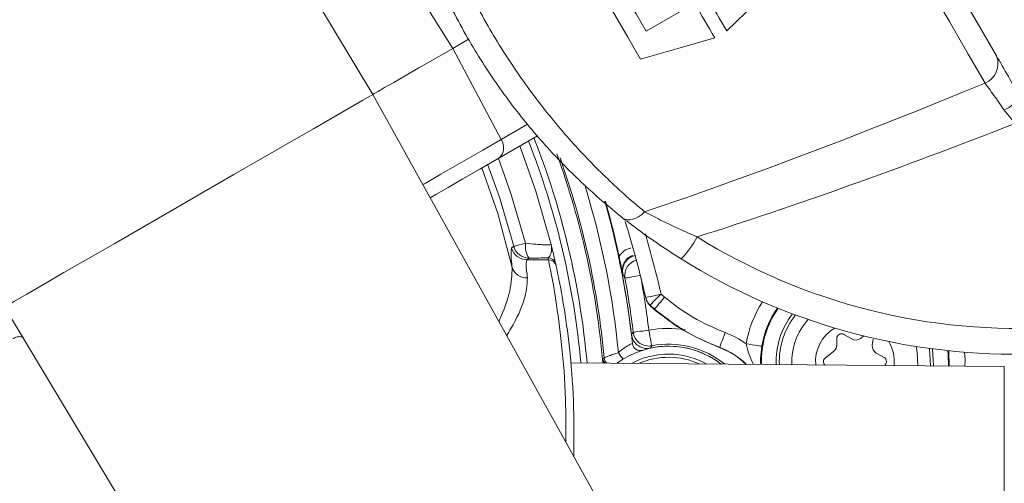
# Model space of a CAD drawing. Units: millimetres. Extents: x 2215 to 4221, y 516 to 3699.
# Drawn here: x 3152 to 3214, y 822 to 852 of the extents above; entities that cross this region are included whole.
import ezdxf

# ---------------------------------------------------------------- set-up
doc = ezdxf.new("R2010")
doc.units = ezdxf.units.MM
doc.header["$LTSCALE"] = 20

msp = doc.modelspace()

# ---------------------------------------------------------------- linework, layer by layer
at = {"color": 7, "linetype": 'Continuous', "lineweight": 18}
for p, q in [((3173.99, 847.055), (3151.301, 884.816)), ((3179.057, 849.98), (3175.57, 855.533)), ((3191.333, 851.064), (3194.416, 852.844)), ((3180.065, 850.562), (3179.057, 849.98)), ((3182.123, 844.184), (3179.057, 849.98)), ((3195.354, 808.513), (3173.99, 847.055)), ((3214.757, 845.211), (3214.047, 846.062)), ((3182.123, 844.184), (3183.806, 845.156)), ((3184.438, 844.427), (3181.985, 843.01)), ((3183.897, 836.655), (3183.761, 836.55)), ((3183.761, 836.55), (3185.129, 836.55)), ((3189.857, 835.654), (3189.835, 835.701)), ((3189.988, 835.38), (3189.857, 835.654)), ((3192.281, 834.374), (3192.502, 834.172)), ((3191.314, 834.116), (3191.306, 834.148)), ((3191.857, 833.408), (3191.58, 833.66)), ((3191.58, 833.66), (3191.593, 833.622)), ((3150.608, 833.555), (3173.304, 795.782)), ((3191.662, 833.557), (3191.838, 833.4)), ((3190.392, 831.8), (3190.397, 831.801)), ((3204.382, 831.52), (3203.882, 831.808)), ((3203.432, 831.548), (3203.432, 831.144)), ((3205.147, 831.711), (3204.929, 831.55)), ((3205.685, 831.113), (3205.73, 831.515)), ((3191.601, 830.934), (3191.6, 830.939)), ((3195.992, 830.989), (3195.986, 830.972)), ((3203.246, 830.755), (3202.694, 830.31)), ((3206.432, 830.336), (3205.932, 830.625)), ((3209.374, 829.805), (3209.307, 830.919)), ((3209.515, 830.892), (3209.575, 829.804)), ((3214.063, 829.764), (3186.533, 830.005)), ((3188.589, 830.26), (3188.663, 830.316)), ((3214.063, 821.349), (3214.063, 829.764))]:
    msp.add_line(p, q, dxfattribs=at)
at = {"color": 7, "linetype": 'Continuous', "lineweight": 18, "flags": 128}
for points in [[(3212.838, 847.768), (3211.77, 849.62), (3210.578, 851.684), (3209.28, 853.932), (3207.896, 856.329), (3206.446, 858.84), (3204.952, 861.428), (3203.435, 864.055), (3201.919, 866.682), (3200.424, 869.27), (3198.974, 871.782), (3197.59, 874.179), (3196.293, 876.426), (3195.101, 878.49), (3194.032, 880.342)], [(3195.895, 880.115), (3196.982, 878.232), (3198.202, 876.119), (3199.534, 873.812), (3200.955, 871.351), (3202.44, 868.778), (3203.965, 866.137), (3205.503, 863.473), (3207.028, 860.832), (3208.514, 858.259), (3209.935, 855.798), (3211.266, 853.491), (3212.486, 851.378), (3213.573, 849.496)], [(3190.966, 849.3), (3190.16, 850.695), (3189.344, 852.109), (3188.521, 853.535), (3187.694, 854.967), (3186.867, 856.399), (3186.044, 857.825), (3185.228, 859.238), (3184.422, 860.634)], [(3186.133, 860.07), (3186.777, 858.955), (3187.426, 857.831), (3188.079, 856.7), (3188.733, 855.567), (3189.388, 854.434), (3190.04, 853.303), (3190.689, 852.179), (3191.333, 851.064)], [(3199.973, 854.5), (3198.202, 852.79), (3196.444, 851.092)], [(3196.444, 851.092), (3196.288, 851.363), (3196.131, 851.634), (3195.973, 851.907), (3195.815, 852.18), (3195.657, 852.455), (3195.498, 852.73), (3195.338, 853.007), (3195.179, 853.284)], [(3194.416, 852.844), (3194.576, 852.567), (3194.736, 852.29), (3194.895, 852.015), (3195.053, 851.74), (3195.211, 851.467), (3195.369, 851.194), (3195.525, 850.923), (3195.682, 850.652)], [(3195.682, 850.652), (3193.332, 849.979), (3190.966, 849.3)], [(3179.057, 849.98), (3177.917, 849.322), (3176.906, 848.738), (3176.033, 848.234), (3175.307, 847.815), (3174.735, 847.485), (3174.323, 847.247), (3174.074, 847.103), (3173.99, 847.055)], [(3173.99, 847.055), (3173.831, 846.963), (3173.357, 846.689), (3172.581, 846.242), (3171.525, 845.632), (3170.217, 844.877), (3168.694, 843.997), (3166.995, 843.017), (3165.169, 841.962), (3163.264, 840.862), (3161.334, 839.748), (3159.429, 838.648), (3157.603, 837.594), (3155.904, 836.613), (3154.381, 835.733), (3153.073, 834.978), (3152.017, 834.369), (3151.241, 833.921), (3150.767, 833.647), (3150.608, 833.555)], [(3177.167, 841.323), (3177.307, 841.404), (3177.727, 841.646), (3178.308, 841.982), (3179.047, 842.408), (3179.934, 842.921), (3180.963, 843.515), (3182.123, 844.184)], [(3183.316, 843.779), (3184.34, 840.908), (3185.303, 837.517)], [(3181.985, 843.01), (3180.768, 842.308), (3179.689, 841.685), (3178.758, 841.147), (3177.983, 840.7), (3177.627, 840.494)], [(3182.929, 837.406), (3182.016, 840.521), (3181.264, 842.628)], [(3181.954, 842.993), (3182.752, 840.764), (3183.68, 837.599)], [(3180.909, 842.39), (3181.911, 839.482), (3182.825, 836.068)], [(3191.237, 839.595), (3191.053, 839.434), (3190.862, 839.3), (3190.668, 839.196), (3190.478, 839.126), (3190.297, 839.091), (3190.129, 839.092), (3189.979, 839.13), (3189.853, 839.203)], [(3182.794, 837.303), (3182.884, 837.372), (3182.929, 837.406)], [(3182.929, 837.406), (3182.95, 837.411), (3182.995, 837.423), (3183.064, 837.441), (3183.155, 837.464), (3183.265, 837.492), (3183.392, 837.525), (3183.531, 837.56), (3183.68, 837.599)], [(3189.988, 835.38), (3190.009, 835.384), (3190.066, 835.394), (3190.157, 835.411), (3190.279, 835.434), (3190.428, 835.461), (3190.597, 835.492), (3190.781, 835.526), (3190.972, 835.561)], [(3191.306, 834.148), (3191.325, 834.152), (3191.381, 834.165), (3191.471, 834.186), (3191.592, 834.214), (3191.739, 834.248), (3191.908, 834.287), (3192.091, 834.33), (3192.281, 834.374)], [(3192.281, 834.374), (3192.145, 834.235), (3192.014, 834.102), (3191.893, 833.979), (3191.787, 833.871), (3191.7, 833.783), (3191.635, 833.716), (3191.595, 833.675), (3191.58, 833.66)], [(3192.502, 834.172), (3192.377, 834.024), (3192.256, 833.881), (3192.145, 833.75), (3192.048, 833.634), (3191.968, 833.539), (3191.908, 833.468), (3191.87, 833.424), (3191.857, 833.408)], [(3191.857, 833.408), (3191.848, 833.404), (3191.848, 833.404), (3191.838, 833.4)], [(3190.397, 831.801), (3190.491, 831.929), (3190.508, 831.952)], [(3191.501, 832.07), (3191.308, 832.047), (3191.123, 832.025), (3190.952, 832.005), (3190.802, 831.987), (3190.678, 831.972), (3190.586, 831.961), (3190.529, 831.954), (3190.508, 831.952)], [(3191.501, 832.07), (3191.538, 831.88), (3191.573, 831.696), (3191.606, 831.527), (3191.634, 831.379), (3191.658, 831.257), (3191.675, 831.165), (3191.686, 831.108), (3191.69, 831.088)], [(3196.342, 831.925), (3196.274, 831.744), (3196.209, 831.569), (3196.149, 831.407), (3196.096, 831.266), (3196.052, 831.149), (3196.02, 831.062), (3196, 831.008), (3195.992, 830.989)], [(3198.671, 831.055), (3198.651, 831.059), (3198.594, 831.068), (3198.502, 831.083), (3198.379, 831.104), (3198.23, 831.129), (3198.06, 831.157), (3197.876, 831.187), (3197.685, 831.219)], [(3191.69, 831.088), (3191.627, 830.985), (3191.6, 830.939)], [(3208.573, 829.812), (3208.537, 830.672), (3208.463, 831.043)], [(3210.479, 830.778), (3210.504, 830.522), (3210.514, 829.795)], [(3210.567, 829.795), (3210.538, 830.729), (3210.533, 830.772)], [(3211.547, 830.679), (3211.572, 830.215), (3211.567, 829.786)]]:
    msp.add_lwpolyline(points, dxfattribs=at)
at = {"color": 7, "linetype": 'Continuous', "lineweight": 18}
for radius in [441.875, 438.845, 415.11, 344.282, 342.266, 313.081, 311.061, 308.05]:
    msp.add_circle((3162.162, 957.428), radius, dxfattribs=at)
for centre, radius, start, end in [((3162.162, 957.428), 308, 90, 218.1063), ((3162.162, 957.428), 302.091, 90, 217.5883), ((3162.162, 957.428), 283.534, 11.18515, 218.761), ((3162.162, 957.428), 254.673, 90, 224.18865), ((3162.162, 957.428), 347.44, 274.41815, 355.58185), ((3162.162, 957.428), 352.49, 274.35473, 355.64527), ((3162.162, 957.428), 356.53, 274.30529, 355.69471), ((3162.162, 957.428), 308, 223.62838, 349.71344), ((3162.162, 957.428), 302.091, 224.70638, 349.50998), ((3162.162, 957.428), 283.534, 270, 348.81485), ((3212.307, 849.014), 1.355, 293.09757, 20.80684), ((3162.162, 957.428), 254.673, 236.55902, 334.45879), ((3213.529, 847.491), 1.52, 289.93468, 343.19152), ((3136.754, 825.557), 51.017, 4.99127, 21.54637), ((3181.413, 843.673), 0.875, 310.81099, 35.77744), ((3136.754, 825.557), 50.622, 5.0343, 21.47984), ((3136.754, 825.557), 52.017, 4.8854, 19.92417), ((3136.754, 825.557), 52.126, 5.23827, 19.57704), ((3136.754, 825.557), 53.063, 5.51814, 17.09365), ((3136.754, 825.557), 54.004, 6.63932, 15.80977), ((3136.754, 825.557), 54, 6.02792, 15.74484), ((3136.754, 825.557), 54.037, 11.99023, 15.81187), ((3125.06, 818.805), 68, 13.04006, 17.25735), ((3125.06, 818.805), 69, 13.04006, 16.31868), ((3183.899, 837.656), 1.001, 194.45167, 269.88462), ((3185.008, 837.406), 1.342, 171.74268, 214.05485), ((3189.602, 840.536), 5.574, 315.08562, 332.9829), ((3214.919, 870.685), 38.5, 238.08974, 273.65058), ((3183.763, 837.551), 1.001, 194.37231, 269.88428), ((3190.84, 835.84), 1, 102.05519, 190.73171), ((3136.754, 826.057), 49.5, 12.23911, 12.38606), ((3185.103, 836.174), 0.5, 12.39944, 90.03024), ((3185.13, 836.05), 0.5, 12.25221, 90.02976), ((3136.754, 825.557), 50, 12.23911, 12.38606), ((3190.972, 835.561), 1, 105.17377, 190.42091), ((3214.694, 870.555), 40, 238.08974, 270.85826), ((3183.737, 836.347), 0.953, 197.00374, 273.74419), ((3136.754, 825.557), 55.133, 6.78457, 10.45505), ((3136.754, 825.557), 54.133, 6.78457, 10.45505), ((3192.28, 834.374), 1, 193.04116, 225.53936), ((3204.582, 830.076), 6.991, 147.00257, 170.59266), ((3204.582, 830.076), 5.939, 145.16515, 181.70903), ((3204.582, 830.076), 5.991, 145.27916, 170.59266), ((3204.582, 830.076), 5, 142.56177, 182.12408), ((3204.582, 830.076), 4.8, 141.83154, 182.2335), ((3204.582, 830.076), 4, 137.95794, 182.78075), ((3191.501, 832.07), 1, 186.78993, 280.8869), ((3192.754, 825.557), 6.633, 80.66636, 100.89276), ((3194.246, 826.313), 5.991, 54.97134, 69.51717), ((3204.582, 830.076), 2.5, 121.1589, 184.75369), ((3203.732, 831.548), 0.3, 60, 180), ((3190.953, 831.28), 0.5, 186.02792, 287.47101), ((3192.754, 825.557), 5.633, 50.75797, 100.89276), ((3204.632, 831.953), 0.5, 240, 306.39588), ((3204.582, 830.076), 2.5, 354.24631, 30.7904), ((3192.754, 825.557), 5.5, 52.51506, 126.48494), ((3191.61, 831.765), 2.319, 208.46087, 221.20414), ((3192.754, 825.557), 5, 60.9827, 118.0173), ((3192.754, 825.557), 5.504, 52.45532, 102.11055), ((3194.246, 826.313), 4.973, 46.28279, 69.51717), ((3194.246, 826.313), 4.991, 46.06463, 69.51717), ((3202.932, 831.144), 0.5, 308.88723, 0), ((3206.182, 831.058), 0.5, 173.60412, 240), ((3189.087, 830.305), 0.5, 185.19347, 219.73101), ((3189.161, 830.362), 0.5, 185.24946, 228.92438), ((3192.754, 825.557), 4.8, 65.74614, 113.25386), ((3202.882, 830.076), 0.3, 128.88723, 225.02839), ((3206.282, 830.076), 0.3, 305.15924, 60)]:
    msp.add_arc(centre, radius, start, end, dxfattribs=at)
for centre, ratio, start_param, end_param in [((3297.281, 918.237), 0.152006, 3.789295, 3.993061), ((3296.68, 917.89), 0.176327, 3.816851, 4.001738)]:
    msp.add_ellipse(centre, major_axis=(142.433, 82.234), ratio=ratio, start_param=start_param, end_param=end_param, dxfattribs=at)
for points, knots in [([(3176.153, 865.721), (3176.365, 864.617), (3176.789, 862.41), (3177.855, 858.833), (3179.3, 855.187), (3181.074, 851.67), (3183.109, 848.426), (3185.28, 845.523), (3187.577, 842.943), (3189.583, 840.995), (3190.794, 839.97), (3191.237, 839.595)], [0, 0, 0, 0, 0.121928, 0.243788, 0.366708, 0.489578, 0.602175, 0.714801, 0.825456, 0.936161, 1, 1, 1, 1]), ([(3189.853, 839.203), (3189.41, 839.563), (3188.195, 840.55), (3186.194, 842.429), (3183.914, 844.927), (3181.772, 847.747), (3179.779, 850.91), (3178.058, 854.349), (3176.679, 857.925), (3175.684, 861.444), (3175.309, 863.627), (3175.122, 864.718)], [0, 0, 0, 0, 0.063593, 0.174218, 0.284794, 0.397633, 0.510444, 0.633521, 0.756647, 0.878291, 1, 1, 1, 1]), ([(3213.573, 849.496), (3213.81, 849.085), (3214.221, 848.374), (3214.757, 847.445), (3214.984, 847.052)], [0, 0, 0, 0, 0.576569, 1, 1, 1, 1]), ([(3214.047, 846.062), (3213.858, 846.339), (3213.411, 846.995), (3213.048, 847.485), (3212.838, 847.768)], [0, 0, 0, 0, 0.422445, 1, 1, 1, 1]), ([(3191.237, 839.595), (3191.565, 839.422), (3192.574, 838.891), (3193.765, 838.361), (3194.568, 838.004)], [0, 0, 0, 0, 0.325723, 1, 1, 1, 1]), ([(3193.55, 836.6), (3192.647, 837.191), (3191.301, 838.072), (3190.211, 838.923), (3189.853, 839.203)], [0, 0, 0, 0, 0.671173, 1, 1, 1, 1]), ([(3183.68, 837.599), (3183.908, 837.576), (3184.36, 837.532), (3184.894, 837.498), (3185.245, 837.49), (3185.284, 837.508), (3185.303, 837.517)], [0, 0, 0, 0, 0.259751, 0.516471, 0.764566, 1, 1, 1, 1]), ([(3185.102, 836.674), (3185.141, 836.699), (3185.239, 836.764), (3185.343, 837.102), (3185.336, 837.38), (3185.303, 837.516), (3185.303, 837.517)], [0, 0, 0, 0, 0.25226, 0.648423, 0.996393, 1, 1, 1, 1]), ([(3185.303, 837.517), (3185.303, 837.515), (3185.354, 837.311), (3185.458, 836.876), (3185.565, 836.397), (3185.583, 836.316), (3185.591, 836.282)], [0, 0, 0, 0, 0.002872, 0.320284, 0.718877, 1, 1, 1, 1]), ([(3182.825, 836.068), (3182.806, 836.235), (3182.724, 836.948), (3182.763, 837.149), (3182.794, 837.303)], [0, 0, 0, 0, 0.233347, 1, 1, 1, 1]), ([(3189.612, 836.783), (3189.653, 836.832), (3189.798, 837.012), (3190.046, 837.214), (3190.28, 837.274), (3190.351, 837.293)], [0, 0, 0, 0, 0.210117, 0.760209, 1, 1, 1, 1]), ([(3189.835, 835.701), (3189.834, 835.703), (3189.828, 835.737), (3189.781, 835.971), (3189.712, 836.311), (3189.636, 836.669), (3189.612, 836.783)], [0, 0, 0, 0, 0.005123, 0.104102, 0.716631, 1, 1, 1, 1]), ([(3190.494, 836.822), (3190.451, 836.81), (3190.299, 836.77), (3190.084, 836.592), (3189.891, 836.315), (3189.803, 836), (3189.825, 835.794), (3189.835, 835.701)], [0, 0, 0, 0, 0.094145, 0.330267, 0.566438, 0.802762, 1, 1, 1, 1]), ([(3183.761, 836.55), (3183.732, 836.406), (3183.693, 836.218), (3183.779, 835.552), (3183.799, 835.396)], [0, 0, 0, 0, 0.766165, 1, 1, 1, 1]), ([(3185.102, 836.674), (3185.022, 836.672), (3184.661, 836.663), (3184.231, 836.658), (3183.897, 836.655)], [0, 0, 0, 0, 0.221649, 1, 1, 1, 1]), ([(3186.227, 824.979), (3186.233, 825.885), (3186.248, 828.043), (3185.981, 831.261), (3185.599, 834.098), (3185.232, 836.065), (3185.163, 836.388), (3185.129, 836.55)], [0, 0, 0, 0, 0.154792, 0.368711, 0.581094, 0.790453, 1, 1, 1, 1]), ([(3185.618, 836.157), (3185.653, 836), (3185.722, 835.687), (3186.092, 833.788), (3186.481, 831.054), (3186.765, 827.651), (3186.743, 825.256), (3186.732, 824.068)], [0, 0, 0, 0, 0.197484, 0.395302, 0.596646, 0.799975, 1, 1, 1, 1]), ([(3181.984, 832.634), (3181.99, 832.645), (3182.318, 833.347), (3182.771, 834.634), (3182.807, 835.592), (3182.825, 836.068)], [0, 0, 0, 0, 0.008497, 0.507688, 1, 1, 1, 1]), ([(3183.799, 835.396), (3183.766, 834.95), (3183.7, 834.056), (3183.061, 832.692), (3182.572, 831.887), (3182.481, 831.738)], [0, 0, 0, 0, 0.448392, 0.89776, 1, 1, 1, 1]), ([(3191.314, 834.116), (3191.314, 834.114), (3191.326, 834.064), (3191.376, 833.908), (3191.476, 833.741), (3191.574, 833.642), (3191.593, 833.622)], [0, 0, 0, 0, 0.011167, 0.270176, 0.855648, 1, 1, 1, 1]), ([(3192.502, 834.172), (3193.085, 833.721), (3194.267, 832.806), (3195.644, 832.222), (3196.342, 831.925)], [0, 0, 0, 0, 0.49258, 1, 1, 1, 1]), ([(3191.593, 833.622), (3191.6, 833.616), (3191.618, 833.598), (3191.642, 833.576), (3191.658, 833.56), (3191.662, 833.557)], [0, 0, 0, 0, 0.3059858, 0.8554208, 1, 1, 1, 1]), ([(3191.838, 833.4), (3192.339, 833.006), (3193.606, 832.007), (3195.089, 831.362), (3195.986, 830.972)], [0, 0, 0, 0, 0.394835, 1, 1, 1, 1]), ([(3195.992, 830.989), (3195.373, 831.246), (3193.887, 831.863), (3192.605, 832.839), (3191.857, 833.408)], [0, 0, 0, 0, 0.416994, 1, 1, 1, 1]), ([(3190.397, 831.801), (3190.421, 831.69), (3190.469, 831.47), (3190.674, 831.192), (3190.953, 830.997), (3191.277, 830.9), (3191.494, 830.926), (3191.6, 830.939)], [0, 0, 0, 0, 0.2024565, 0.404903, 0.6073402, 0.8097763, 1, 1, 1, 1]), ([(3151.14, 831.533), (3151.203, 831.569), (3151.359, 831.66), (3151.616, 831.679), (3151.762, 831.644), (3151.819, 831.631)], [0, 0, 0, 0, 0.291142, 0.725272, 1, 1, 1, 1]), ([(3189.572, 830.659), (3189.673, 830.744), (3189.871, 830.911), (3190.156, 831.085), (3190.359, 831.187), (3190.447, 831.224), (3190.454, 831.227), (3190.456, 831.228)], [0, 0, 0, 0, 0.246994, 0.4842462, 0.6996147, 0.9057491, 1, 1, 1, 1]), ([(3198.141, 829.903), (3198.042, 830.112), (3197.846, 830.523), (3197.738, 830.989), (3197.685, 831.219)], [0, 0, 0, 0, 0.506749, 1, 1, 1, 1]), ([(3188.663, 830.316), (3188.664, 830.316), (3188.668, 830.318), (3188.723, 830.34), (3188.908, 830.414), (3189.209, 830.53), (3189.451, 830.617), (3189.572, 830.659)], [0, 0, 0, 0, 0.040692, 0.234792, 0.487537, 0.745591, 1, 1, 1, 1]), ([(3198.671, 831.055), (3198.638, 830.794), (3198.6, 830.502), (3198.587, 830.117), (3198.599, 829.996), (3198.608, 829.899)], [0, 0, 0, 0, 0.637696, 0.711726, 1, 1, 1, 1]), ([(3188.602, 829.987), (3188.6, 830.012), (3188.593, 830.111), (3188.587, 830.223), (3188.588, 830.248), (3188.589, 830.26)], [0, 0, 0, 0, 0.142942, 0.570542, 1, 1, 1, 1])]:
    msp.add_open_spline(points, degree=3, knots=knots, dxfattribs=at)

doc.saveas('drawing.dxf')
